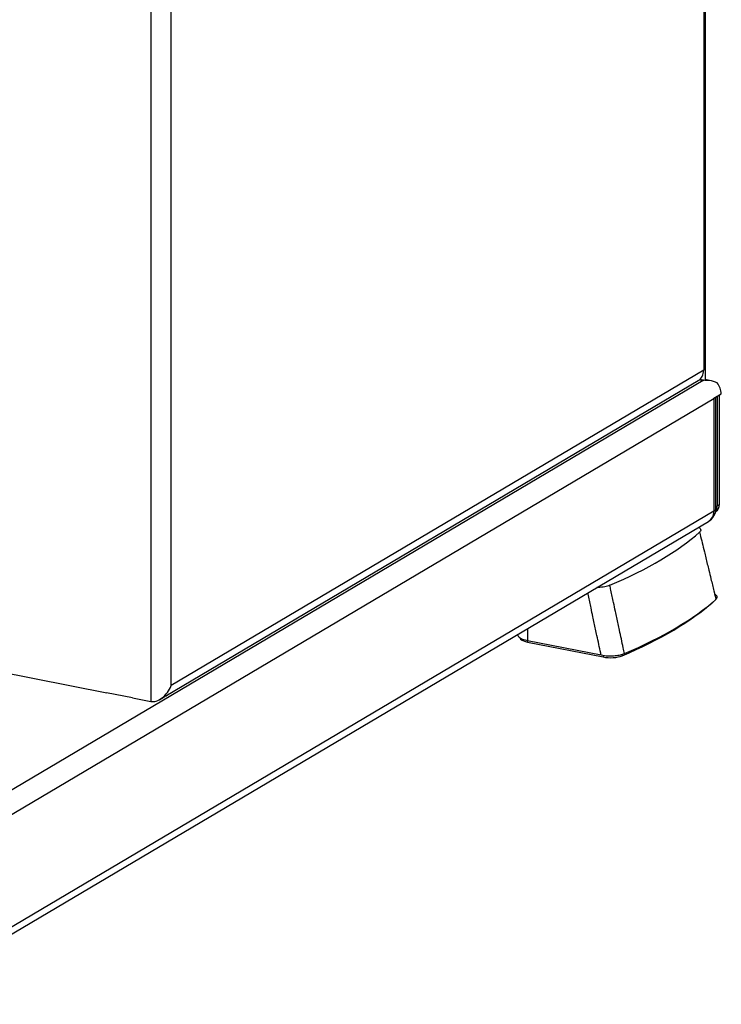
# Model space of a CAD drawing. Extents: x -689 to 831, y -1289 to 927.
# Drawn here: x 401 to 518, y 21 to 185 of the extents above; entities that cross this region are included whole.
import ezdxf

# ---------------------------------------------------------------- set-up
doc = ezdxf.new("R2010")
doc.units = 0
doc.layers.add('AM_VIS', color=7, linetype='CONTINUOUS')

msp = doc.modelspace()

# ---------------------------------------------------------------- linework, layer by layer
at = {"layer": 'AM_VIS'}
for p, q in [((515.28, 245.16), (515.28, 126.38)), ((515.61, 126.8), (515.61, 245.36)), ((423.01, 192.92), (423.01, 71.08)), ((426.43, 73.74), (426.43, 192.75)), ((515.55, 126.61), (515.55, 124.64)), ((515.28, 126.38), (426.43, 73.74)), ((515.21, 124.67), (377.71, 43.22)), ((425.53, 72.02), (514.38, 124.65)), ((514.59, 124.79), (515.21, 124.67)), ((515.55, 124.64), (514.63, 124.83)), ((516.53, 124.61), (515.55, 124.8)), ((517.52, 124.26), (517.53, 124.26)), ((517.53, 124.26), (517.53, 124.26)), ((379.87, 40.44), (516.97, 121.66)), ((516.97, 121.7), (518.22, 122.44)), ((516.97, 121.66), (516.97, 102.86)), ((517.31, 103.29), (517.31, 121.9)), ((517.53, 122.04), (517.53, 103.74)), ((517.93, 103.98), (517.93, 122.27)), ((517.93, 103.98), (517.53, 103.74)), ((516.97, 102.86), (380.45, 21.99)), ((517.33, 102.81), (517.25, 102.76)), ((380.02, 20.54), (516.08, 101.14)), ((516.86, 87.72), (516.86, 87.71)), ((484.23, 82.27), (484.23, 82.26)), ((485.9, 83.26), (485.88, 81.27)), ((485.87, 81.28), (485.87, 81)), ((485.87, 81), (498.48, 78.51)), ((485.88, 81.27), (498.16, 78.85)), ((378.54, 79.86), (415.69, 72.52)), ((501.68, 78.94), (501.68, 78.72)), ((498.48, 78.79), (498.48, 78.51)), ((419.98, 71.68), (415.65, 72.53)), ((419.94, 71.69), (423.01, 71.08)), ((424.52, 71.42), (425.11, 71.77))]:
    msp.add_line(p, q, dxfattribs=at)
msp.add_arc((514.81, 103.29), 2.5, 300.6423, 360, dxfattribs=at)
for centre, major_axis, ratio, start_param, end_param in [((513.11, 126.8), (2.5, 0), 0.34202, 5.759587, 6.283185), ((513.11, 126.8), (-1.27, 2.15), 0.813798, 3.141593, 4.083156), ((515.21, 122.32), (3.39, 0.58), 0.677253, 1.412988, 1.455111), ((515.21, 122.32), (3.39, 0.58), 0.677253, 0.710073, 1.355854), ((516.06, 122.82), (-1.27, 2.15), 0.813798, 4.90619, 4.908914), ((516.68, 122.03), (0.48, 2.45), 0.469846, 5.84227, 5.93601), ((516.06, 122.82), (-1.27, 2.15), 0.813798, 4.103157, 4.90619), ((514.81, 122.08), (2.5, 0), 0.34202, 5.759587, 5.995397), ((514.81, 122.08), (-1.27, 2.15), 0.813798, 4.083156, 4.103157), ((516.06, 104.03), (-0.87, 1.46), 0.813798, 3.483472, 4.083156), ((516.46, 104.27), (-0.87, 1.46), 0.813798, 3.141593, 4.083156), ((514.81, 103.29), (-1.27, 2.15), 0.813798, 3.141593, 4.083156), ((514.81, 103.29), (2.5, 0), 0.34202, 5.759587, 6.283185), ((424.11, 111.31), (97, 0), 0.34202, 5.604672, 5.914501), ((424.11, 100.03), (99.5, 0), 0.34202, 5.606399, 5.912774), ((424.11, 100.5), (100, 0), 0.34202, 5.606358, 5.912815), ((514.53, 88.02), (2.5, 0), 0.34202, 5.912774, 5.968048), ((487.53, 82.25), (3.3, 0), 0.34202, 3.132062, 4.18879), ((487.12, 81.74), (2.5, 0), 0.34202, 3.17128, 4.18879), ((499.73, 79.25), (2.5, 0), 0.34202, 4.18879, 5.606399), ((424.26, 74.17), (-1.67, -2.93), 0.633521, 0.208982, 1.779779), ((424.26, 74.17), (-1.27, 2.15), 0.813798, 3.066977, 3.260122)]:
    msp.add_ellipse(centre, major_axis=major_axis, ratio=ratio, start_param=start_param, end_param=end_param, dxfattribs=at)
for points, knots in [([(514.46, 100.18), (514.55, 100.11), (514.63, 100.05), (514.77, 99.87), (514.8, 99.77), (514.77, 99.55), (514.7, 99.45), (514.59, 99.35)], [1.824477, 1.824477, 1.824477, 1.824477, 2.464113, 2.464113, 3.398055, 3.398055, 4.326338, 4.326338, 4.326338, 4.326338]), ([(514.59, 99.35), (514.62, 99.23), (514.65, 99.11), (514.68, 98.98), (514.92, 98.02), (515.15, 97.06), (515.39, 96.09), (515.55, 95.41), (515.72, 94.72), (515.89, 94.03), (515.97, 93.69), (516.06, 93.34), (516.14, 93), (516.26, 92.52), (516.38, 92.04), (516.49, 91.56), (516.66, 90.88), (516.82, 90.21), (516.99, 89.53), (517.1, 89.06), (517.21, 88.59), (517.33, 88.12)], [3.102484, 3.102484, 3.102484, 3.102484, 3.493681, 3.493681, 3.493681, 6.550651, 6.550651, 6.550651, 8.734201, 8.734201, 8.734201, 9.825977, 9.825977, 9.825977, 11.354462, 11.354462, 11.354462, 13.494341, 13.494341, 13.494341, 14.988441, 14.988441, 14.988441, 14.988441]), ([(499.63, 90.49), (499.39, 90.38), (499.09, 90.3), (498.42, 90.17), (498.05, 90.13), (497.6, 90.11), (497.53, 90.11), (497.47, 90.11)], [0, 0, 0, 0, 1.137136, 1.137136, 2.297225, 2.297225, 2.500348, 2.500348, 2.500348, 2.500348]), ([(502.07, 79.08), (502, 79.4), (501.93, 79.73), (501.86, 80.05), (501.65, 81.03), (501.44, 82.01), (501.23, 82.99), (501.08, 83.68), (500.93, 84.38), (500.78, 85.08), (500.71, 85.43), (500.63, 85.78), (500.56, 86.13), (500.45, 86.62), (500.35, 87.11), (500.24, 87.6), (500.1, 88.28), (499.95, 88.96), (499.8, 89.65), (499.74, 89.93), (499.68, 90.21), (499.63, 90.49)], [2.478176, 2.478176, 2.478176, 2.478176, 3.492966, 3.492966, 3.492966, 6.549311, 6.549311, 6.549311, 8.732414, 8.732414, 8.732414, 9.823966, 9.823966, 9.823966, 11.352138, 11.352138, 11.352138, 13.49158, 13.49158, 13.49158, 14.364132, 14.364132, 14.364132, 14.364132]), ([(498.16, 78.85), (498.14, 78.95), (498.12, 79.05), (498.1, 79.15), (497.89, 80.13), (497.68, 81.11), (497.47, 82.08), (497.32, 82.78), (497.17, 83.48), (497.02, 84.18), (496.95, 84.53), (496.87, 84.88), (496.8, 85.23), (496.69, 85.71), (496.59, 86.2), (496.48, 86.69), (496.34, 87.38), (496.19, 88.06), (496.04, 88.75), (496.01, 88.9), (495.98, 89.06), (495.95, 89.21)], [3.179688, 3.179688, 3.179688, 3.179688, 3.492966, 3.492966, 3.492966, 6.549311, 6.549311, 6.549311, 8.732414, 8.732414, 8.732414, 9.823966, 9.823966, 9.823966, 11.352138, 11.352138, 11.352138, 13.49158, 13.49158, 13.49158, 13.977031, 13.977031, 13.977031, 13.977031]), ([(517.33, 88.12), (517.47, 88.24), (517.53, 88.37), (517.52, 88.63), (517.44, 88.76), (517.24, 88.93), (517.18, 88.96), (517.11, 89)], [0, 0, 0, 0, 1.137102, 1.137102, 2.297041, 2.297041, 2.679201, 2.679201, 2.679201, 2.679201]), ([(498.16, 78.85), (498.52, 78.78), (498.92, 78.73), (499.73, 78.69), (500.14, 78.7), (500.83, 78.77), (501.12, 78.81), (501.64, 78.93), (501.87, 79), (502.07, 79.08)], [0, 0, 0, 0, 1.246754, 1.246754, 2.464087, 2.464087, 3.400511, 3.400511, 4.331262, 4.331262, 4.331262, 4.331262]), ([(425.11, 71.77), (425.17, 71.8), (425.23, 71.84), (425.38, 71.93), (425.46, 71.98), (425.61, 72.08), (425.68, 72.12), (425.73, 72.16)], [-0.8860675, -0.8860675, -0.8860675, -0.8860675, -0.6725908, -0.6725908, -0.3362954, -0.3362954, 0, 0, 0, 0])]:
    msp.add_open_spline(points, degree=3, knots=knots, dxfattribs=at)

doc.saveas('drawing.dxf')
